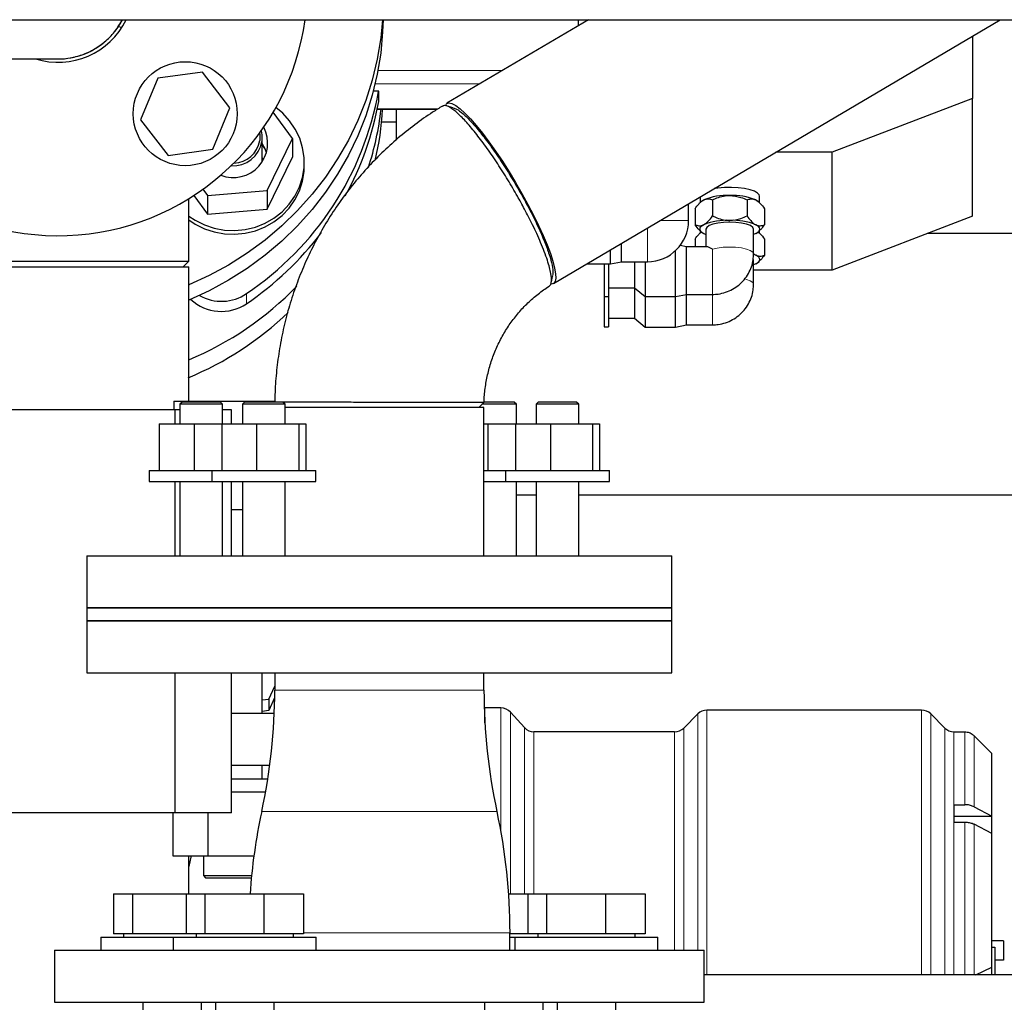
# Model space of a CAD drawing. Units: millimetres. Extents: x 0 to 21000, y 0 to 14850.
# Drawn here: x 12072 to 12299, y 5143 to 5370 of the extents above; entities that cross this region are included whole.
import ezdxf

# ---------------------------------------------------------------- set-up
doc = ezdxf.new("R2010")
doc.units = ezdxf.units.MM
doc.header["$LTSCALE"] = 50

msp = doc.modelspace()

# ---------------------------------------------------------------- linework, layer by layer
at = {"color": 7, "linetype": 'Continuous', "lineweight": 25}
for p, q in [((11870.75, 5370.13), (12670.15, 5370.13)), ((12203.17, 5370.13), (12170.49, 5350.84)), ((12195.04, 5309.25), (12298.19, 5370.13)), ((12200.75, 5370.13), (12200.75, 5368.7)), ((12095.47, 5368.33), (12094.62, 5368.49)), ((12291.75, 5366.33), (12291.75, 5351.97)), ((12043.88, 5361.09), (12080.73, 5361.09)), ((12103.74, 5356.67), (12099.79, 5347.06)), ((12114.04, 5358.06), (12103.74, 5356.67)), ((12120.39, 5349.83), (12114.04, 5358.06)), ((12154.73, 5353.61), (12153.49, 5353.61)), ((12154.73, 5351.27), (12154.73, 5353.61)), ((12291.75, 5351.97), (12259.35, 5339.54)), ((12291.75, 5324.78), (12291.75, 5351.97)), ((12116.44, 5340.22), (12120.39, 5349.83)), ((12154.39, 5349.45), (12168.25, 5349.45)), ((12158.75, 5349.45), (12158.75, 5346.46)), ((12171.95, 5349.83), (12170.31, 5350.27)), ((12099.79, 5347.06), (12106.14, 5338.83)), ((12134.86, 5342.73), (12130.41, 5348.81)), ((12158.75, 5346.46), (12155.41, 5346.46)), ((12158.75, 5346.46), (12158.75, 5342.37)), ((12127.83, 5337.26), (12127.83, 5342.9)), ((12128.99, 5330.73), (12134.86, 5342.73)), ((12134.86, 5342.73), (12134.86, 5338.4)), ((12106.14, 5338.83), (12116.44, 5340.22)), ((12127.83, 5338.19), (12128.17, 5337.8)), ((12128.99, 5326.4), (12134.86, 5338.4)), ((12259.35, 5339.54), (12246.36, 5339.54)), ((12259.35, 5312.35), (12259.35, 5339.54)), ((12137.55, 5336.38), (12137.55, 5337.26)), ((12114.16, 5330.99), (12115.19, 5329.58)), ((12110.9, 5314.43), (12110.9, 5328.83)), ((12112.05, 5329.55), (12115.19, 5325.26)), ((12115.19, 5329.58), (12128.99, 5330.73)), ((12115.19, 5329.58), (12115.19, 5325.26)), ((12128.99, 5330.73), (12128.99, 5326.4)), ((12228.9, 5329.23), (12228.9, 5327.88)), ((12242.6, 5327.89), (12242.6, 5329.45)), ((12115.19, 5325.26), (12128.99, 5326.4)), ((12226.25, 5323.79), (12226.25, 5327.67)), ((12227.75, 5326.52), (12227.75, 5322.83)), ((12229.15, 5328.16), (12228.97, 5328)), ((12231.75, 5328.54), (12231.75, 5324.85)), ((12239.75, 5328.54), (12239.75, 5324.85)), ((12242.53, 5328), (12242.34, 5328.16)), ((12243.75, 5326.52), (12243.75, 5322.83)), ((12291.75, 5324.78), (12259.35, 5312.35)), ((12230.25, 5321.8), (12230.25, 5317.74)), ((12241.25, 5316.07), (12241.25, 5321.8)), ((12228.9, 5321.46), (12228.9, 5320.86)), ((12228.97, 5321.35), (12229.15, 5321.19)), ((12229.15, 5321.14), (12228.97, 5320.98)), ((12229.75, 5320.79), (12230.25, 5320.57)), ((12241.75, 5320.79), (12241.25, 5320.57)), ((12242.34, 5321.19), (12242.52, 5321.35)), ((12242.53, 5320.98), (12242.34, 5321.14)), ((12242.6, 5320.87), (12242.6, 5321.47)), ((12626.6, 5320.78), (12281.31, 5320.78)), ((12210.75, 5314.29), (12210.75, 5318.52)), ((12225.75, 5317.74), (12224.3, 5318.03)), ((12230.49, 5317.74), (12225.75, 5317.74)), ((12225.75, 5306.74), (12225.75, 5317.74)), ((12227.75, 5319.5), (12227.75, 5317.74)), ((12243.75, 5319.5), (12243.75, 5315.81)), ((12208.25, 5313.79), (12208.25, 5317.04)), ((12223.25, 5314), (12223.25, 5316.86)), ((12241.75, 5315.8), (12241.33, 5315.99)), ((12050.6, 5314.43), (12110.9, 5314.43)), ((12050.6, 5313.13), (12110.9, 5313.13)), ((12109.59, 5313.13), (12110.9, 5314.43)), ((12110.9, 5282.13), (12110.9, 5313.13)), ((12202.74, 5313.79), (12208.25, 5313.79)), ((12206.75, 5313.79), (12206.75, 5306.26)), ((12207.75, 5313.79), (12207.75, 5306.26)), ((12208.25, 5313.79), (12210.75, 5314.29)), ((12210.75, 5314.29), (12216.75, 5314.29)), ((12213.75, 5314.29), (12213.75, 5308.44)), ((12216.25, 5314.29), (12216.25, 5306.5)), ((12223.25, 5306.24), (12223.25, 5314)), ((12241.25, 5309.05), (12241.25, 5314.79)), ((12241.75, 5313.77), (12241.25, 5313.56)), ((12242.34, 5314.17), (12242.52, 5314.33)), ((12259.35, 5312.35), (12241.25, 5312.35)), ((12207.75, 5308.26), (12213.75, 5308.26)), ((12213.75, 5308.44), (12213.75, 5308.26)), ((12213.75, 5308.26), (12216.25, 5306.24)), ((12213.75, 5308.26), (12213.75, 5301.42)), ((12206.75, 5306.26), (12207.75, 5306.26)), ((12206.75, 5306.26), (12206.75, 5299.25)), ((12207.75, 5306.26), (12207.75, 5299.25)), ((12216.25, 5306.5), (12216.25, 5306.24)), ((12216.25, 5306.24), (12223.25, 5306.24)), ((12216.25, 5306.24), (12216.25, 5299.49)), ((12223.25, 5306.24), (12225.75, 5306.74)), ((12223.25, 5299.22), (12223.25, 5306.24)), ((12225.75, 5306.74), (12231.75, 5306.74)), ((12225.75, 5299.72), (12225.75, 5306.74)), ((12213.75, 5301.42), (12213.75, 5301.25)), ((12206.75, 5299.25), (12207.75, 5299.25)), ((12207.75, 5301.25), (12213.75, 5301.25)), ((12213.75, 5301.25), (12216.25, 5299.22)), ((12216.25, 5299.49), (12216.25, 5299.22)), ((12216.25, 5299.22), (12223.25, 5299.22)), ((12223.25, 5299.22), (12225.75, 5299.72)), ((12225.75, 5299.72), (12231.75, 5299.72)), ((12110.9, 5287.28), (12110.97, 5287.59)), ((12107.48, 5282.13), (12107.48, 5280.13)), ((12107.48, 5282.13), (12111.85, 5282.13)), ((12109.36, 5281.91), (12108.86, 5281.41)), ((12108.86, 5281.41), (12108.86, 5276.91)), ((12108.92, 5281.41), (12108.86, 5281.41)), ((12118.72, 5281.41), (12108.92, 5281.41)), ((12109.41, 5281.91), (12109.36, 5281.91)), ((12118.22, 5281.91), (12109.41, 5281.91)), ((12111.85, 5282.13), (12111.85, 5281.91)), ((12111.85, 5282.13), (12125.42, 5282.13)), ((12118.72, 5281.41), (12118.22, 5281.91)), ((12118.72, 5276.91), (12118.72, 5281.41)), ((12123.77, 5281.91), (12123.27, 5281.41)), ((12123.27, 5281.41), (12123.27, 5276.91)), ((12123.32, 5281.41), (12123.27, 5281.41)), ((12133.12, 5281.41), (12123.32, 5281.41)), ((12123.82, 5281.91), (12123.77, 5281.91)), ((12132.62, 5281.91), (12123.82, 5281.91)), ((12125.42, 5282.13), (12125.42, 5281.91)), ((12125.42, 5282.13), (12130.76, 5282.13)), ((12133.12, 5281.41), (12132.62, 5281.91)), ((12133.12, 5276.91), (12133.12, 5281.41)), ((12186.5, 5281.41), (12178.55, 5281.41)), ((12186, 5281.91), (12179.02, 5281.91)), ((12186.5, 5281.41), (12186, 5281.91)), ((12186.5, 5276.91), (12186.5, 5281.41)), ((12191.55, 5281.91), (12191.05, 5281.41)), ((12191.05, 5281.41), (12191.05, 5276.91)), ((12191.11, 5281.41), (12191.05, 5281.41)), ((12200.91, 5281.41), (12191.11, 5281.41)), ((12191.6, 5281.91), (12191.55, 5281.91)), ((12200.41, 5281.91), (12191.6, 5281.91)), ((12200.91, 5281.41), (12200.41, 5281.91)), ((12200.91, 5276.91), (12200.91, 5281.41)), ((12107.75, 5280.13), (12053.75, 5280.13)), ((12107.75, 5276.91), (12107.75, 5280.13)), ((12108.86, 5280.13), (12107.75, 5280.13)), ((12120.75, 5280.13), (12118.72, 5280.13)), ((12120.75, 5276.91), (12120.75, 5280.13)), ((12179.03, 5280.68), (12133.12, 5280.68)), ((12179.03, 5246.41), (12179.03, 5280.68)), ((12104.09, 5276.91), (12104.09, 5266.11)), ((12104.09, 5276.91), (12112.17, 5276.91)), ((12112.17, 5276.91), (12112.17, 5266.11)), ((12112.17, 5276.91), (12118.5, 5276.91)), ((12118.5, 5276.91), (12118.5, 5266.11)), ((12118.5, 5276.91), (12126.57, 5276.91)), ((12126.57, 5276.91), (12126.57, 5266.11)), ((12126.57, 5276.91), (12136.28, 5276.91)), ((12136.28, 5276.91), (12136.28, 5266.11)), ((12136.28, 5276.91), (12137.9, 5276.91)), ((12137.9, 5276.91), (12137.9, 5266.11)), ((12179.03, 5276.91), (12179.95, 5276.91)), ((12179.95, 5276.91), (12179.95, 5266.11)), ((12179.95, 5276.91), (12186.28, 5276.91)), ((12186.28, 5276.91), (12186.28, 5266.11)), ((12186.28, 5276.91), (12194.36, 5276.91)), ((12194.36, 5276.91), (12194.36, 5266.11)), ((12194.36, 5276.91), (12204.06, 5276.91)), ((12204.06, 5276.91), (12204.06, 5266.11)), ((12204.06, 5276.91), (12205.68, 5276.91)), ((12205.68, 5276.91), (12205.68, 5266.11)), ((12101.79, 5266.11), (12101.79, 5263.61)), ((12101.79, 5266.11), (12116.2, 5266.11)), ((12116.2, 5266.11), (12116.2, 5263.61)), ((12116.2, 5266.11), (12140.2, 5266.11)), ((12140.2, 5263.61), (12140.2, 5266.11)), ((12179.03, 5266.11), (12183.98, 5266.11)), ((12183.98, 5266.11), (12183.98, 5263.61)), ((12183.98, 5266.11), (12207.98, 5266.11)), ((12207.98, 5263.61), (12207.98, 5266.11)), ((12101.79, 5263.61), (12116.2, 5263.61)), ((12107.75, 5246.41), (12107.75, 5263.61)), ((12108.86, 5263.61), (12108.86, 5246.41)), ((12116.2, 5263.61), (12140.2, 5263.61)), ((12118.72, 5246.41), (12118.72, 5263.61)), ((12120.75, 5246.41), (12120.75, 5263.61)), ((12123.27, 5263.61), (12123.27, 5246.41)), ((12133.12, 5246.41), (12133.12, 5263.61)), ((12179.03, 5263.61), (12183.98, 5263.61)), ((12183.98, 5263.61), (12207.98, 5263.61)), ((12186.5, 5246.41), (12186.5, 5263.61)), ((12191.05, 5263.61), (12191.05, 5246.41)), ((12200.91, 5246.41), (12200.91, 5263.61)), ((12186.5, 5260.48), (12191.05, 5260.48)), ((12200.91, 5260.48), (12626.6, 5260.48)), ((12120.75, 5257.13), (12123.27, 5257.13)), ((12087.38, 5246.41), (12087.38, 5234.41)), ((12087.38, 5246.41), (12168.92, 5246.41)), ((12168.92, 5246.41), (12222.38, 5246.41)), ((12222.38, 5234.41), (12222.38, 5246.41)), ((12087.38, 5234.41), (12087.38, 5231.41)), ((12088.86, 5234.41), (12087.38, 5234.41)), ((12087.38, 5234.41), (12168.92, 5234.41)), ((12222.38, 5234.41), (12088.86, 5234.41)), ((12168.92, 5234.41), (12222.38, 5234.41)), ((12222.38, 5231.41), (12222.38, 5234.41)), ((12087.38, 5231.41), (12087.38, 5219.41)), ((12088.86, 5231.41), (12087.38, 5231.41)), ((12087.38, 5231.41), (12168.92, 5231.41)), ((12222.38, 5231.41), (12088.86, 5231.41)), ((12168.92, 5231.41), (12222.38, 5231.41)), ((12222.38, 5219.41), (12222.38, 5231.41)), ((12087.38, 5219.41), (12168.92, 5219.41)), ((12107.75, 5187.13), (12107.75, 5219.41)), ((12120.75, 5187.13), (12120.75, 5219.41)), ((12127.83, 5210.13), (12127.83, 5219.41)), ((12130.73, 5219.41), (12130.73, 5215.41)), ((12168.92, 5219.41), (12222.38, 5219.41)), ((12179.03, 5215.41), (12179.03, 5219.41)), ((12129.41, 5213.39), (12130.73, 5216.38)), ((12127.83, 5213.2), (12129.41, 5213.39)), ((12130.72, 5213.67), (12129.41, 5210.7)), ((12129.41, 5213.39), (12129.41, 5210.7)), ((12129.41, 5210.7), (12127.83, 5210.51)), ((12182.92, 5211.32), (12179.25, 5211.32)), ((12179.25, 5207.9), (12179.25, 5211.32)), ((12280.01, 5210.82), (12230.49, 5210.82)), ((12120.75, 5210.13), (12130.63, 5210.13)), ((12188.35, 5206.81), (12185.14, 5210.34)), ((12228.37, 5209.95), (12225.13, 5206.7)), ((12285.37, 5206.7), (12282.13, 5209.95)), ((12223.01, 5205.82), (12190.57, 5205.82)), ((12287.49, 5205.82), (12287.49, 5205.81)), ((12287.49, 5205.81), (12290.01, 5205.81)), ((12296.25, 5200.81), (12292.13, 5204.93)), ((12296.25, 5200.82), (12296.23, 5200.82)), ((12296.25, 5200.81), (12296.25, 5200.82)), ((12296.25, 5186.34), (12296.25, 5200.81)), ((12120.75, 5198.13), (12129.6, 5198.13)), ((12127.83, 5194.93), (12127.83, 5198.13)), ((12129.14, 5194.93), (12120.85, 5194.93)), ((12128.63, 5191.93), (12120.85, 5191.93)), ((12287.49, 5189), (12287.49, 5184.97)), ((12287.49, 5189), (12290.01, 5189)), ((12292.13, 5188.53), (12296.25, 5186.34)), ((12107.75, 5187.13), (12053.75, 5187.13)), ((12107.27, 5177.13), (12107.27, 5187.13)), ((12120.75, 5187.13), (12107.75, 5187.13)), ((12115.38, 5177.13), (12115.38, 5187.13)), ((12287.49, 5186.34), (12296.25, 5186.34)), ((12296.25, 5182.32), (12296.25, 5186.34)), ((12287.49, 5184.97), (12290.01, 5184.97)), ((12296.25, 5182.32), (12292.13, 5184.5)), ((12296.25, 5151.53), (12296.25, 5182.32)), ((12115.38, 5177.13), (12107.27, 5177.13)), ((12110.9, 5168.41), (12110.9, 5177.13)), ((12114.28, 5177.13), (12114.28, 5172.63)), ((12125.93, 5177.13), (12115.38, 5177.13)), ((12114.28, 5172.63), (12114.78, 5172.13)), ((12114.28, 5172.63), (12125.4, 5172.63)), ((12114.78, 5172.13), (12125.35, 5172.13)), ((12093.51, 5168.41), (12093.51, 5159.21)), ((12093.51, 5168.41), (12097.88, 5168.41)), ((12097.88, 5168.41), (12097.88, 5159.21)), ((12097.88, 5168.41), (12110.27, 5168.41)), ((12110.27, 5168.41), (12110.27, 5159.21)), ((12110.27, 5168.41), (12114.64, 5168.41)), ((12114.64, 5168.41), (12114.64, 5159.21)), ((12114.64, 5168.41), (12128.21, 5168.41)), ((12128.21, 5168.41), (12128.21, 5159.21)), ((12128.21, 5168.41), (12137.41, 5168.41)), ((12137.41, 5168.41), (12137.41, 5159.21)), ((12184.73, 5168.41), (12189.12, 5168.41)), ((12189.12, 5168.41), (12189.12, 5159.21)), ((12189.12, 5168.41), (12193.49, 5168.41)), ((12193.49, 5168.41), (12193.49, 5159.21)), ((12193.49, 5168.41), (12207.06, 5168.41)), ((12207.06, 5168.41), (12207.06, 5159.21)), ((12207.06, 5168.41), (12216.26, 5168.41)), ((12216.26, 5168.41), (12216.26, 5159.21)), ((12090.58, 5158.41), (12090.58, 5155.41)), ((12090.58, 5158.41), (12107.34, 5158.41)), ((12097.88, 5159.21), (12093.51, 5159.21)), ((12095.83, 5159.21), (12095.83, 5158.41)), ((12110.27, 5159.21), (12097.88, 5159.21)), ((12107.34, 5158.41), (12107.34, 5155.41)), ((12107.34, 5158.41), (12140.34, 5158.41)), ((12114.64, 5159.21), (12110.27, 5159.21)), ((12112.59, 5159.21), (12112.59, 5158.41)), ((12128.21, 5159.21), (12114.64, 5159.21)), ((12137.41, 5159.21), (12128.21, 5159.21)), ((12135.08, 5158.41), (12135.08, 5159.21)), ((12140.34, 5155.41), (12140.34, 5158.41)), ((12185.03, 5155.41), (12185.03, 5159.41)), ((12189.12, 5159.21), (12185.03, 5159.21)), ((12185.03, 5158.41), (12186.19, 5158.41)), ((12186.19, 5158.41), (12186.19, 5155.41)), ((12186.19, 5158.41), (12219.19, 5158.41)), ((12193.49, 5159.21), (12189.12, 5159.21)), ((12191.44, 5159.21), (12191.44, 5158.41)), ((12207.06, 5159.21), (12193.49, 5159.21)), ((12216.26, 5159.21), (12207.06, 5159.21)), ((12213.93, 5158.41), (12213.93, 5159.21)), ((12219.19, 5155.41), (12219.19, 5158.41)), ((12298.95, 5157.61), (12296.25, 5157.61)), ((12296.25, 5156.11), (12296.95, 5156.11)), ((12296.95, 5156.11), (12296.95, 5149.78)), ((12298.95, 5157.61), (12298.95, 5153.11)), ((12079.88, 5155.41), (12079.88, 5143.41)), ((12079.88, 5155.41), (12170.48, 5155.41)), ((12170.48, 5155.41), (12229.88, 5155.41)), ((12229.88, 5143.41), (12229.88, 5155.41)), ((12292.53, 5149.78), (12296.25, 5151.53)), ((12296.25, 5149.78), (12296.25, 5151.53)), ((12298.95, 5153.11), (12296.95, 5153.11)), ((12621.11, 5149.78), (12229.88, 5149.78)), ((12079.88, 5143.41), (12170.48, 5143.41)), ((12100.31, 5143.41), (12100.31, 5131.21)), ((12113.85, 5131.21), (12113.85, 5143.41)), ((12117.07, 5143.41), (12117.07, 5131.21)), ((12130.61, 5131.21), (12130.61, 5143.41)), ((12170.48, 5143.41), (12229.88, 5143.41)), ((12179.16, 5143.41), (12179.16, 5131.21)), ((12192.7, 5131.21), (12192.7, 5143.41)), ((12195.92, 5143.41), (12195.92, 5131.21)), ((12209.46, 5131.21), (12209.46, 5143.41))]:
    msp.add_line(p, q, dxfattribs=at)
at = {"color": 8, "linetype": 'Continuous', "lineweight": 18}
for p, q in [((12183.27, 5358.38), (12154.57, 5358.38)), ((12178.06, 5355.31), (12153.92, 5355.31)), ((12168.42, 5349.56), (12154.41, 5349.56)), ((12216.75, 5314.29), (12216.75, 5322.06)), ((12226.25, 5323.79), (12219.68, 5323.79)), ((12231.75, 5306.74), (12231.75, 5317.17)), ((12124.24, 5304.6), (12124.24, 5306.93)), ((12231.75, 5299.72), (12231.75, 5306.74)), ((12159.91, 5215.41), (12130.73, 5215.41)), ((12179.03, 5215.41), (12159.91, 5215.41)), ((12182.92, 5182.95), (12182.92, 5211.32)), ((12230.49, 5210.82), (12230.49, 5149.78)), ((12280.01, 5149.78), (12280.01, 5210.82)), ((12185.14, 5210.34), (12185.14, 5168.41)), ((12228.37, 5155.41), (12228.37, 5209.95)), ((12282.13, 5209.95), (12282.13, 5149.78)), ((12188.35, 5168.41), (12188.35, 5206.81)), ((12225.13, 5206.7), (12225.13, 5155.41)), ((12285.37, 5149.78), (12285.37, 5206.7)), ((12190.57, 5205.82), (12190.57, 5168.41)), ((12223.01, 5155.41), (12223.01, 5205.82)), ((12287.49, 5205.81), (12287.49, 5189)), ((12290.01, 5189), (12290.01, 5205.81)), ((12292.13, 5204.93), (12292.13, 5188.53)), ((12160.53, 5187.41), (12127.73, 5187.41)), ((12182.03, 5187.41), (12160.53, 5187.41)), ((12287.49, 5184.97), (12287.49, 5149.78)), ((12290.01, 5149.78), (12290.01, 5184.97)), ((12292.13, 5184.5), (12292.13, 5149.78)), ((12161.15, 5159.41), (12137.41, 5159.41)), ((12185.03, 5159.41), (12161.15, 5159.41))]:
    msp.add_line(p, q, dxfattribs=at)
at = {"color": 7, "linetype": 'Continuous', "lineweight": 25, "flags": 128}
for points in [[(12155.6, 5370.13), (12155.2, 5365.93), (12154.4, 5361.04), (12153.25, 5356.21), (12151.75, 5351.47), (12149.91, 5346.84), (12147.75, 5342.35), (12145.26, 5338), (12142.47, 5333.83), (12139.39, 5329.86), (12136.02, 5326.1), (12132.39, 5322.57), (12128.51, 5319.28), (12124.41, 5316.26), (12120.1, 5313.52), (12115.6, 5311.07), (12110.94, 5308.92), (12110.9, 5308.91)], [(12155.74, 5370.13), (12155.65, 5367.36), (12155.2, 5362.42), (12154.4, 5357.53), (12153.25, 5352.71), (12151.75, 5347.97), (12149.91, 5343.34), (12147.75, 5338.84), (12145.26, 5334.5), (12142.47, 5330.33), (12139.39, 5326.35), (12136.02, 5322.59), (12132.39, 5319.06), (12128.51, 5315.77), (12124.41, 5312.75), (12120.1, 5310.01), (12115.6, 5307.56), (12110.94, 5305.41), (12110.9, 5305.4)], [(12110.9, 5324.83), (12112.36, 5323.85), (12114.5, 5322.78), (12116.77, 5322.02), (12119.14, 5321.59), (12121.55, 5321.49), (12123.94, 5321.73), (12126.28, 5322.29), (12128.5, 5323.18), (12130.56, 5324.37), (12132.43, 5325.83), (12134.05, 5327.54), (12135.39, 5329.45), (12136.42, 5331.53), (12137.13, 5333.73), (12137.5, 5336.01), (12137.52, 5338.31), (12137.18, 5340.59), (12136.5, 5342.8), (12135.49, 5344.89), (12134.18, 5346.82), (12132.58, 5348.55), (12131, 5349.85)], [(12170.21, 5350.57), (12170.43, 5350.81), (12170.95, 5350.96)], [(12170.95, 5350.96), (12171.64, 5350.81), (12172.5, 5350.35), (12173.5, 5349.6), (12174.64, 5348.56), (12175.89, 5347.26), (12177.25, 5345.7), (12178.69, 5343.91), (12180.18, 5341.92), (12181.72, 5339.76), (12183.27, 5337.46), (12184.81, 5335.05), (12186.32, 5332.56), (12187.78, 5330.04), (12189.17, 5327.52), (12190.46, 5325.04), (12191.64, 5322.63), (12192.7, 5320.32), (12193.6, 5318.16), (12194.35, 5316.17), (12194.93, 5314.39), (12195.33, 5312.83), (12195.55, 5311.52), (12195.59, 5310.49), (12195.43, 5309.74), (12195.09, 5309.28), (12194.57, 5309.13), (12194.49, 5309.13)], [(12127.25, 5343.97), (12127.29, 5343.7), (12127.27, 5342.26)], [(12127.62, 5344.49), (12127.79, 5343.55), (12127.77, 5342.05)], [(12128.88, 5339.43), (12128.55, 5340.3), (12127.83, 5341.59)], [(12128.71, 5339.91), (12128.45, 5340.39), (12127.83, 5341.3)], [(12110.9, 5323.95), (12112.36, 5322.97), (12114.5, 5321.9), (12116.77, 5321.15), (12119.14, 5320.71), (12121.55, 5320.61), (12123.94, 5320.85), (12126.28, 5321.42), (12128.5, 5322.3), (12130.56, 5323.49), (12132.43, 5324.95), (12134.05, 5326.66), (12135.39, 5328.57), (12136.42, 5330.65), (12137.13, 5332.85), (12137.5, 5335.13), (12137.55, 5336.38)], [(12242.6, 5329.45), (12242.55, 5329.69), (12242.18, 5330.14), (12241.47, 5330.56), (12240.45, 5330.91), (12239.17, 5331.19), (12237.71, 5331.37), (12236.15, 5331.45), (12234.56, 5331.43), (12233.03, 5331.29), (12232.17, 5331.16)], [(12229.15, 5328.16), (12229.35, 5328.32), (12229.75, 5328.55)], [(12241.75, 5328.55), (12242.15, 5328.32), (12242.34, 5328.16)], [(12229.75, 5322.82), (12229.35, 5322.58), (12229.06, 5322.33), (12228.88, 5322.07), (12228.82, 5321.8), (12228.88, 5321.54), (12229.06, 5321.28), (12229.35, 5321.03), (12229.75, 5320.79)], [(12241.25, 5321.8), (12241.06, 5322.22), (12240.51, 5322.61), (12239.64, 5322.94), (12238.5, 5323.2), (12237.17, 5323.36), (12235.75, 5323.41), (12234.32, 5323.36), (12233, 5323.2), (12231.86, 5322.94), (12230.98, 5322.61), (12230.44, 5322.22), (12230.25, 5321.8)], [(12241.75, 5320.79), (12242.15, 5321.03), (12242.44, 5321.28), (12242.62, 5321.54), (12242.68, 5321.8), (12242.62, 5322.07), (12242.44, 5322.33), (12242.15, 5322.58), (12241.75, 5322.82)], [(12241.75, 5313.77), (12242.15, 5314.01), (12242.44, 5314.26), (12242.62, 5314.52), (12242.68, 5314.79), (12242.62, 5315.05), (12242.44, 5315.31), (12242.15, 5315.56), (12241.75, 5315.8)], [(12111.39, 5177.13), (12111.35, 5176.9), (12110.9, 5174.72)]]:
    msp.add_lwpolyline(points, dxfattribs=at)
at = {"color": 8, "linetype": 'Continuous', "lineweight": 18, "flags": 128}
for points in [[(12241.25, 5316.07), (12241.06, 5316.49), (12240.49, 5316.88), (12239.6, 5317.21), (12238.44, 5317.47), (12237.09, 5317.63), (12235.64, 5317.67), (12234.2, 5317.61), (12232.88, 5317.44), (12231.75, 5317.17)], [(12241.25, 5309.05), (12241.06, 5309.47), (12240.49, 5309.86), (12239.6, 5310.2), (12239.22, 5310.3)]]:
    msp.add_lwpolyline(points, dxfattribs=at)
at = {"color": 7, "linetype": 'Continuous', "lineweight": 25}
msp.add_circle((12110.09, 5348.44), 12, dxfattribs=at)
for centre, radius, start, end in [((12080.75, 5377.79), 57.5, 196.884, 352.3444), ((12080.75, 5377.79), 17.5, 252.6087, 334.0419), ((12080.75, 5377.79), 16.7, 276.0504, 332.6979), ((12084.34, 5366.3), 71.52, 303.9016, 349.7778), ((12086.09, 5363.26), 69.68, 330.9957, 350.0899), ((12086.74, 5357.38), 69.01, 341.9657, 353.4002), ((12086.96, 5353.25), 68.78, 346.8626, 356.8337), ((12121.18, 5341.64), 7.93, 248.7706, 27.6364), ((12121.17, 5343.23), 6.18, 271.4909, 350.9124), ((12121.13, 5343.15), 6.73, 266.363, 350.5297), ((12235.15, 5314.83), 14.75, 87.6773, 111.4852), ((12236.35, 5314.83), 14.75, 68.5148, 92.3227), ((12216.75, 5323.79), 9.5, 270, 0), ((12235.15, 5309.09), 14.75, 87.6773, 111.4852), ((12236.35, 5309.09), 14.75, 68.5148, 92.3227), ((12082.97, 5365.38), 73.47, 304.1728, 322.8408), ((12082.06, 5360.74), 74.87, 292.6546, 315.9124), ((12118.44, 5315.52), 10.36, 240.7044, 304.0357), ((12118.44, 5313.14), 10.32, 226.8795, 304.1372), ((12081.88, 5356.94), 75.2, 292.5985, 313.7249), ((11998.57, 5215.41), 132.17, 347.769, 0), ((12311.2, 5215.41), 132.17, 180, 192.231), ((12182.92, 5208.32), 3, 42.2737, 90), ((12230.49, 5207.82), 3, 90, 135), ((12280.01, 5207.82), 3, 45, 90), ((12190.57, 5208.82), 3, 222.2737, 270), ((12223.01, 5208.82), 3, 270, 315), ((12287.49, 5208.82), 3, 225, 270), ((12256.9, 5159.41), 132.17, 167.769, 176.0954), ((12052.87, 5159.41), 132.17, 0, 12.231)]:
    msp.add_arc(centre, radius, start, end, dxfattribs=at)
msp.add_ellipse((12235.75, 5312.24), major_axis=(5.44, -5.44), ratio=0.149451, start_param=2.533489, end_param=2.99324, dxfattribs=at)
for points, knots in [([(12080.71, 5361.09), (12080.71, 5361.09), (12081.71, 5361.04), (12083.74, 5361.29), (12086.72, 5362.09), (12089.57, 5363.5), (12092.15, 5365.47), (12094.21, 5367.7), (12095.11, 5369.41), (12095.5, 5370.13)], [0, 0, 0, 0, 0.000357, 0.164724, 0.333421, 0.506447, 0.6838, 0.865479, 1, 1, 1, 1]), ([(12169.43, 5350.19), (12168.67, 5349.73), (12166.5, 5348.38), (12163.05, 5345.93), (12159.14, 5342.8), (12155.42, 5339.41), (12151.93, 5335.8), (12148.65, 5331.98), (12145.62, 5327.95), (12142.85, 5323.74), (12140.33, 5319.35), (12138.09, 5314.82), (12136.14, 5310.16), (12134.47, 5305.37), (12133.1, 5300.49), (12132.03, 5295.54), (12131.28, 5290.52), (12130.85, 5285.98), (12130.78, 5283.1), (12130.75, 5281.92)], [0, 0, 0, 0, 0.032569, 0.094023, 0.155495, 0.216992, 0.278515, 0.340065, 0.401642, 0.463245, 0.524875, 0.586529, 0.648207, 0.709908, 0.771628, 0.833366, 0.89512, 0.956887, 1, 1, 1, 1]), ([(12194.06, 5308.67), (12194.12, 5308.7), (12194.28, 5308.8), (12194.47, 5309.13), (12194.65, 5309.91), (12194.57, 5311.18), (12194.18, 5312.94), (12193.68, 5314.62), (12192.99, 5316.56), (12192.15, 5318.63), (12191.24, 5320.7), (12190.3, 5322.69), (12189.35, 5324.59), (12188.44, 5326.34), (12187.58, 5327.93), (12186.32, 5330.19), (12184.55, 5333.22), (12182.18, 5336.95), (12179.74, 5340.52), (12177.31, 5343.76), (12175, 5346.52), (12172.9, 5348.66), (12171.16, 5349.98), (12169.98, 5350.5), (12169.62, 5350.19), (12169.49, 5350.09)], [0, 0, 0, 0, 0.014172, 0.042395, 0.072669, 0.139274, 0.175696, 0.214167, 0.255194, 0.29347, 0.328977, 0.361714, 0.391679, 0.418873, 0.443293, 0.46494, 0.522435, 0.581367, 0.641737, 0.703543, 0.766785, 0.831465, 0.89758, 0.965133, 1, 1, 1, 1]), ([(12171.99, 5349.74), (12172.22, 5349.69), (12172.8, 5349.55), (12174.19, 5348.47), (12176.05, 5346.65), (12178.18, 5344.16), (12180.49, 5341.14), (12182.88, 5337.68), (12185.27, 5333.93), (12187.57, 5330.03), (12189.69, 5326.12), (12191.53, 5322.37), (12193.04, 5318.91), (12194.15, 5315.88), (12194.81, 5313.42), (12195.04, 5311.81), (12194.88, 5311.3), (12194.83, 5311.13)], [0, 0, 0, 0, 0.043972, 0.114785, 0.185573, 0.256474, 0.32728, 0.39823, 0.46907, 0.540109, 0.611114, 0.682297, 0.753087, 0.823996, 0.894892, 0.965777, 1, 1, 1, 1]), ([(12229.75, 5328.55), (12230.1, 5328.67), (12230.8, 5328.91), (12231.43, 5328.66), (12231.75, 5328.54)], [0, 0, 0, 0, 0.503998, 1, 1, 1, 1]), ([(12231.75, 5328.54), (12231.98, 5328.65), (12232.67, 5328.97), (12233.9, 5329.38), (12235.03, 5329.56), (12235.65, 5329.57), (12235.75, 5329.57)], [0, 0, 0, 0, 0.18501, 0.551944, 0.930182, 1, 1, 1, 1]), ([(12235.75, 5329.57), (12236.62, 5329.48), (12238.02, 5329.33), (12239.28, 5328.76), (12239.75, 5328.54)], [0, 0, 0, 0, 0.626938, 1, 1, 1, 1]), ([(12239.75, 5328.54), (12240.02, 5328.64), (12240.58, 5328.85), (12241.27, 5328.78), (12241.66, 5328.59), (12241.75, 5328.55)], [0, 0, 0, 0, 0.432384, 0.879551, 1, 1, 1, 1]), ([(12227.75, 5326.52), (12228.02, 5326.9), (12228.58, 5327.66), (12229.27, 5328.29), (12229.66, 5328.51), (12229.75, 5328.55)], [0, 0, 0, 0, 0.432384, 0.879551, 1, 1, 1, 1]), ([(12241.75, 5328.55), (12242.1, 5328.32), (12242.8, 5327.85), (12243.43, 5326.96), (12243.75, 5326.52)], [0, 0, 0, 0, 0.503998, 1, 1, 1, 1]), ([(12229.75, 5322.82), (12230.1, 5323.05), (12230.8, 5323.53), (12231.43, 5324.41), (12231.75, 5324.85)], [0, 0, 0, 0, 0.503998, 1, 1, 1, 1]), ([(12231.75, 5324.85), (12231.98, 5324.75), (12232.67, 5324.43), (12233.9, 5324.02), (12235.03, 5323.84), (12235.65, 5323.83), (12235.75, 5323.83)], [0, 0, 0, 0, 0.18501, 0.551944, 0.930182, 1, 1, 1, 1]), ([(12235.75, 5323.83), (12236.62, 5323.92), (12238.02, 5324.07), (12239.28, 5324.64), (12239.75, 5324.85)], [0, 0, 0, 0, 0.626938, 1, 1, 1, 1]), ([(12239.75, 5324.85), (12240.02, 5324.48), (12240.58, 5323.71), (12241.27, 5323.08), (12241.66, 5322.86), (12241.75, 5322.82)], [0, 0, 0, 0, 0.432384, 0.879551, 1, 1, 1, 1]), ([(12227.75, 5322.83), (12228.02, 5322.73), (12228.58, 5322.52), (12229.27, 5322.6), (12229.66, 5322.78), (12229.75, 5322.82)], [0, 0, 0, 0, 0.432384, 0.879551, 1, 1, 1, 1]), ([(12229, 5321.38), (12228.9, 5321.45), (12228.46, 5321.78), (12228.06, 5322.37), (12227.75, 5322.83)], [0, 0, 0, 0, 0.220704, 1, 1, 1, 1]), ([(12241.75, 5322.82), (12242.1, 5322.7), (12242.8, 5322.46), (12243.43, 5322.71), (12243.75, 5322.83)], [0, 0, 0, 0, 0.503998, 1, 1, 1, 1]), ([(12243.75, 5322.83), (12243.48, 5322.44), (12243.08, 5321.85), (12242.64, 5321.49), (12242.5, 5321.38)], [0, 0, 0, 0, 0.679546, 1, 1, 1, 1]), ([(12227.75, 5319.5), (12228.02, 5319.89), (12228.48, 5320.54), (12228.98, 5320.95), (12229.18, 5321.11)], [0, 0, 0, 0, 0.597404, 1, 1, 1, 1]), ([(12242.31, 5321.09), (12242.47, 5320.98), (12242.98, 5320.62), (12243.43, 5319.95), (12243.75, 5319.5)], [0, 0, 0, 0, 0.3167692, 1, 1, 1, 1]), ([(12231.75, 5306.74), (12232.2, 5306.76), (12233.23, 5306.8), (12234.81, 5307.19), (12236.42, 5307.88), (12237.87, 5308.87), (12239.11, 5310.09), (12240.11, 5311.52), (12240.81, 5313.1), (12241.19, 5314.64), (12241.23, 5315.64), (12241.25, 5316.07)], [0, 0, 0, 0, 0.091324, 0.208951, 0.326826, 0.444709, 0.562417, 0.679789, 0.796704, 0.913108, 1, 1, 1, 1]), ([(12241.25, 5316.17), (12241.33, 5316.09), (12241.49, 5315.93), (12241.66, 5315.84), (12241.75, 5315.8)], [0, 0, 0, 0, 0.50236, 1, 1, 1, 1]), ([(12241.75, 5315.8), (12242.1, 5315.68), (12242.8, 5315.45), (12243.43, 5315.69), (12243.75, 5315.81)], [0, 0, 0, 0, 0.503998, 1, 1, 1, 1]), ([(12243.75, 5315.81), (12243.48, 5315.42), (12243.08, 5314.84), (12242.64, 5314.48), (12242.5, 5314.36)], [0, 0, 0, 0, 0.679546, 1, 1, 1, 1]), ([(12194.53, 5309.43), (12194.59, 5309.7), (12194.71, 5310.24), (12194.83, 5310.77), (12194.89, 5311.04)], [0, 0, 0, 0, 0.499999, 1, 1, 1, 1]), ([(12179.06, 5281.86), (12179.06, 5282), (12179.09, 5283.21), (12179.33, 5285.47), (12179.91, 5288.59), (12180.8, 5291.65), (12181.96, 5294.59), (12183.38, 5297.41), (12185.07, 5300.07), (12186.99, 5302.55), (12189.14, 5304.82), (12191.49, 5306.87), (12193.18, 5308.09), (12194.06, 5308.65), (12194.07, 5308.65)], [0, 0, 0, 0, 0.01341, 0.111234, 0.209103, 0.307039, 0.405098, 0.503335, 0.601803, 0.700552, 0.799628, 0.899068, 0.998903, 1, 1, 1, 1]), ([(12231.75, 5299.72), (12232.2, 5299.74), (12233.23, 5299.79), (12234.81, 5300.17), (12236.42, 5300.87), (12237.87, 5301.85), (12239.11, 5303.08), (12240.11, 5304.51), (12240.81, 5306.09), (12241.19, 5307.63), (12241.23, 5308.62), (12241.25, 5309.05)], [0, 0, 0, 0, 0.091324, 0.208951, 0.326826, 0.444709, 0.562417, 0.679789, 0.796704, 0.913108, 1, 1, 1, 1]), ([(12130.75, 5281.92), (12130.85, 5281.92), (12131.05, 5281.93), (12132.7, 5281.92), (12135.21, 5281.92), (12138.51, 5281.92), (12142.38, 5281.92), (12146.64, 5281.92), (12150.24, 5281.92), (12152.94, 5281.91), (12154.73, 5281.91), (12156.49, 5281.91), (12158.24, 5281.91), (12160.52, 5281.91), (12163.57, 5281.9), (12166.67, 5281.9), (12169.31, 5281.9), (12171.39, 5281.89), (12173.4, 5281.89), (12175.19, 5281.88), (12176.63, 5281.88), (12178, 5281.87), (12178.94, 5281.86), (12178.96, 5281.86), (12178.97, 5281.86)], [0, 0, 0, 0, 0.066609, 0.134134, 0.200227, 0.264887, 0.328115, 0.38991, 0.450273, 0.474045, 0.497588, 0.5209, 0.543982, 0.566834, 0.612492, 0.669372, 0.702056, 0.73755, 0.775852, 0.816956, 0.85536, 0.891717, 0.9582, 1, 1, 1, 1]), ([(12177.83, 5280.68), (12178.03, 5280.88), (12178.44, 5281.27), (12178.85, 5281.67), (12179.05, 5281.86)], [0, 0, 0, 0, 0.5000005, 1, 1, 1, 1]), ([(12177.8, 5280.68), (12177.74, 5280.68), (12177.61, 5280.68), (12176.33, 5280.68), (12174.27, 5280.68), (12171.45, 5280.68), (12167.99, 5280.68), (12164.04, 5280.68), (12159.72, 5280.68), (12155.21, 5280.68), (12150.7, 5280.68), (12146.35, 5280.68), (12142.34, 5280.68), (12138.79, 5280.68), (12135.91, 5280.68), (12133.96, 5280.68), (12133.34, 5280.68), (12133.12, 5280.68)], [0, 0, 0, 0, 0.064366, 0.133441, 0.202628, 0.271718, 0.340953, 0.410079, 0.479395, 0.548692, 0.618158, 0.687233, 0.756428, 0.825575, 0.894776, 0.964011, 1, 1, 1, 1]), ([(12290.01, 5205.81), (12290.34, 5205.78), (12291.01, 5205.71), (12291.72, 5205.31), (12292.04, 5205.01), (12292.13, 5204.93)], [0, 0, 0, 0, 0.428491, 0.857055, 1, 1, 1, 1]), ([(12292.13, 5188.53), (12291.87, 5188.64), (12291.34, 5188.87), (12290.56, 5188.99), (12290.12, 5189), (12290.01, 5189)], [0, 0, 0, 0, 0.428849, 0.857835, 1, 1, 1, 1]), ([(12290.01, 5184.97), (12290.34, 5184.95), (12291.01, 5184.92), (12291.72, 5184.71), (12292.04, 5184.54), (12292.13, 5184.5)], [0, 0, 0, 0, 0.428491, 0.857055, 1, 1, 1, 1])]:
    msp.add_open_spline(points, degree=3, knots=knots, dxfattribs=at)

doc.saveas('drawing.dxf')
